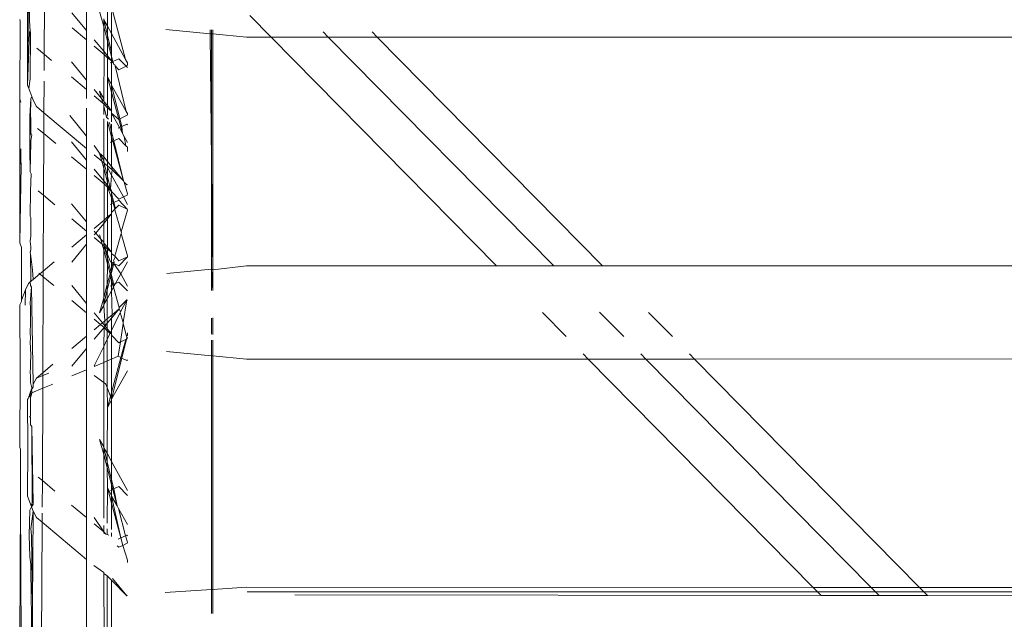
# Model space of a CAD drawing. Units: inches. Extents: x 0 to 14.6, y 0 to 13.6.
# Drawn here: x 2 to 2.2, y 13.2 to 13.3 of the extents above; entities that cross this region are included whole.
import ezdxf

# ---------------------------------------------------------------- set-up
doc = ezdxf.new("R2010")
doc.units = ezdxf.units.IN
doc.header["$LTSCALE"] = 0.03937
doc.header["$MEASUREMENT"] = 0
doc.layers.get('0').update_dxf_attribs({"lineweight": 0})

msp = doc.modelspace()

# ---------------------------------------------------------------- linework, layer by layer
for p, q in [((1.995, 13.33082), (1.995, 13.34153)), ((1.98432, 13.32097), (1.98432, 13.34008)), ((1.98432, 13.32097), (1.9845, 13.3399)), ((1.99878, 13.33164), (1.99879, 13.33788)), ((1.98468, 13.33259), (1.98469, 13.33525)), ((1.98736, 13.33552), (1.98732, 13.32656)), ((1.995, 13.33082), (1.99235, 13.33403)), ((1.99808, 13.33154), (1.99735, 13.33428)), ((1.99951, 13.33411), (1.99951, 13.33029)), ((2.00204, 13.32561), (1.99976, 13.33423)), ((1.98289, 13.33281), (1.983, 13.3325)), ((1.98289, 13.31841), (1.983, 13.3325)), ((1.98479, 13.33072), (1.98468, 13.33259)), ((1.99808, 13.33293), (1.99808, 13.33277)), ((1.99878, 13.33164), (1.99808, 13.33277)), ((1.99808, 13.33154), (1.99808, 13.33277)), ((1.99808, 13.33277), (1.99878, 13.32994)), ((2.02838, 13.32964), (2.02453, 13.33355)), ((1.98432, 13.32097), (1.98467, 13.33053)), ((1.98467, 13.33053), (1.98479, 13.33072)), ((1.98476, 13.32212), (1.98487, 13.33052)), ((1.98487, 13.33052), (1.98479, 13.33072)), ((1.995, 13.32915), (1.99236, 13.33135)), ((1.995, 13.32915), (1.995, 13.33082)), ((1.99808, 13.32708), (1.99808, 13.33154)), ((1.99878, 13.32891), (1.99808, 13.33154)), ((1.99951, 13.33029), (1.99878, 13.33164)), ((1.99878, 13.32994), (1.99878, 13.33164)), ((2.00935, 13.33102), (2.01736, 13.33026)), ((2.01736, 13.33026), (2.01736, 13.33099)), ((2.0176, 13.33099), (2.0176, 13.33024)), ((2.0178, 13.33098), (2.0178, 13.33022)), ((2.03871, 13.32964), (2.03777, 13.33058)), ((2.04757, 13.32964), (2.04664, 13.33058)), ((1.995, 13.32183), (1.995, 13.32915)), ((1.99808, 13.32708), (1.99636, 13.32917)), ((1.99878, 13.32891), (1.99878, 13.32994)), ((1.99878, 13.32994), (1.99951, 13.32697)), ((1.99878, 13.32623), (1.99878, 13.32891)), ((1.99951, 13.32615), (1.99878, 13.32891)), ((2.00204, 13.32561), (1.99951, 13.33029)), ((1.99951, 13.33029), (1.99951, 13.32697)), ((2.0176, 13.30729), (2.01736, 13.33026)), ((2.01736, 13.33026), (2.0176, 13.33024)), ((2.0176, 13.33024), (2.0176, 13.30729)), ((2.0176, 13.33024), (2.0178, 13.33022)), ((2.0178, 13.33022), (2.0178, 13.28771)), ((2.0178, 13.33022), (2.02389, 13.32964)), ((2.02389, 13.32964), (2.02838, 13.32964)), ((2.06912, 13.28829), (2.02838, 13.32964)), ((2.02838, 13.32964), (2.03871, 13.32964)), ((2.07951, 13.28829), (2.03871, 13.32964)), ((2.03871, 13.32964), (2.04757, 13.32964)), ((2.08833, 13.28829), (2.04757, 13.32964)), ((2.04757, 13.32964), (2.34053, 13.32964)), ((1.98732, 13.32656), (1.986, 13.32766)), ((1.99817, 13.3265), (1.99636, 13.32801)), ((1.99817, 13.3265), (1.99808, 13.32708)), ((1.99878, 13.32623), (1.99808, 13.32708)), ((1.99951, 13.32697), (1.99951, 13.32615)), ((1.98732, 13.32656), (1.98731, 13.3236)), ((1.98866, 13.32544), (1.98732, 13.32656)), ((1.99225, 13.32517), (1.995, 13.32183)), ((1.99808, 13.31852), (1.99817, 13.3265)), ((1.99817, 13.3265), (1.99878, 13.32587)), ((1.99878, 13.32587), (1.99878, 13.32623)), ((1.99951, 13.32534), (1.99878, 13.32623)), ((1.99879, 13.32244), (1.99878, 13.32587)), ((1.99878, 13.32587), (1.99951, 13.32534)), ((1.99951, 13.3251), (1.99929, 13.32501)), ((1.99951, 13.32615), (1.99951, 13.32534)), ((1.99951, 13.32615), (1.99976, 13.32523)), ((1.99951, 13.32534), (1.99951, 13.3251)), ((1.99976, 13.32523), (1.99951, 13.3251)), ((1.99951, 13.3251), (1.99951, 13.32109)), ((1.99951, 13.3251), (1.99983, 13.32495)), ((2.00081, 13.32574), (1.99976, 13.32523)), ((1.99983, 13.32495), (1.99976, 13.32523)), ((2.00212, 13.32438), (2.00081, 13.32574)), ((2.00237, 13.32501), (2.00204, 13.32561)), ((1.99983, 13.32495), (1.9999, 13.32471)), ((1.9999, 13.32471), (2.00009, 13.32464)), ((2.00009, 13.32464), (2.00013, 13.32446)), ((2.00013, 13.32446), (2.00081, 13.32375)), ((2.00215, 13.31622), (2.00013, 13.32446)), ((2.00081, 13.32375), (2.00212, 13.32438)), ((2.00212, 13.32438), (2.00234, 13.32449)), ((2.00237, 13.32413), (2.00212, 13.32438)), ((2.00234, 13.32449), (2.00237, 13.32469)), ((2.00237, 13.32469), (2.00237, 13.32501)), ((1.98454, 13.32038), (1.98476, 13.32212)), ((1.9873, 13.3217), (1.98728, 13.31595)), ((1.995, 13.32015), (1.99225, 13.32244)), ((1.995, 13.32015), (1.995, 13.32183)), ((1.99877, 13.31725), (1.99879, 13.32244)), ((1.99879, 13.32244), (1.99951, 13.32109)), ((1.99879, 13.32244), (1.99951, 13.3197)), ((1.98432, 13.32097), (1.98454, 13.32038)), ((1.98454, 13.32038), (1.9851, 13.31889)), ((1.995, 13.31857), (1.995, 13.32015)), ((1.99636, 13.32017), (1.99771, 13.31854)), ((1.99771, 13.31854), (1.99735, 13.31987)), ((1.99808, 13.31852), (1.99735, 13.31987)), ((1.99951, 13.32109), (1.99951, 13.32093)), ((1.99951, 13.32093), (2.00215, 13.31622)), ((1.99951, 13.32093), (2.00101, 13.31486)), ((1.99951, 13.3197), (1.99951, 13.32093)), ((1.99951, 13.31634), (1.99951, 13.3197)), ((1.99951, 13.3197), (2.00081, 13.31476)), ((1.98289, 13.31841), (1.98307, 13.31791)), ((1.98289, 13.30721), (1.98289, 13.31841)), ((1.98491, 13.31851), (1.98474, 13.31533)), ((1.98483, 13.31542), (1.98491, 13.31851)), ((1.98491, 13.31851), (1.9851, 13.31889)), ((1.98534, 13.31823), (1.9851, 13.31889)), ((1.98534, 13.31823), (1.98591, 13.31709)), ((1.99793, 13.31771), (1.99636, 13.31902)), ((1.99793, 13.31771), (1.99771, 13.31854)), ((1.99771, 13.31854), (1.99808, 13.31808)), ((1.99808, 13.31852), (1.99808, 13.31808)), ((1.99808, 13.31808), (1.99818, 13.31796)), ((1.99818, 13.31796), (1.99817, 13.31751)), ((1.99818, 13.31796), (1.99877, 13.31725)), ((1.98591, 13.31709), (1.98728, 13.31595)), ((1.995, 13.31173), (1.995, 13.3168)), ((1.99808, 13.31758), (1.99793, 13.31771)), ((1.99817, 13.31751), (1.99808, 13.31758)), ((1.99808, 13.31713), (1.99808, 13.31758)), ((1.99817, 13.31751), (1.99808, 13.31713)), ((1.9986, 13.31516), (1.99808, 13.31713)), ((1.99808, 13.31713), (1.99808, 13.31566)), ((1.99817, 13.31751), (1.99877, 13.31688)), ((1.99877, 13.31725), (1.99951, 13.31634)), ((1.99877, 13.31688), (1.99877, 13.31725)), ((1.99877, 13.31558), (1.99877, 13.31688)), ((1.99877, 13.31688), (1.99923, 13.31641)), ((1.99923, 13.31641), (1.99951, 13.31634)), ((1.99951, 13.31634), (1.99951, 13.31588)), ((2.00215, 13.31622), (2.00237, 13.31581)), ((1.98474, 13.31533), (1.98473, 13.31175)), ((1.98492, 13.31488), (1.98483, 13.31542)), ((1.98492, 13.31233), (1.98492, 13.31488)), ((1.98728, 13.31595), (1.98726, 13.3122)), ((1.98728, 13.31595), (1.995, 13.30951)), ((1.99193, 13.31546), (1.995, 13.31173)), ((1.99808, 13.31484), (1.99808, 13.30798)), ((1.9986, 13.31516), (1.99877, 13.31558)), ((1.9986, 13.31516), (1.99895, 13.31483)), ((1.99876, 13.30716), (1.99877, 13.31441)), ((1.99951, 13.31163), (1.99877, 13.31441)), ((1.99951, 13.3143), (1.99951, 13.31588)), ((1.99951, 13.31588), (2.00081, 13.31476)), ((2.00093, 13.31327), (1.99951, 13.31588)), ((2.00081, 13.31476), (2.00101, 13.31486)), ((2.00081, 13.31476), (2.00119, 13.31339)), ((2.00101, 13.31486), (2.00234, 13.3155)), ((2.00101, 13.31486), (2.00135, 13.31347)), ((2.00234, 13.3155), (2.00237, 13.31569)), ((2.00237, 13.31569), (2.00237, 13.31581)), ((1.98726, 13.3122), (1.98613, 13.31314)), ((1.99951, 13.31256), (1.99911, 13.31419)), ((1.99951, 13.31256), (1.99951, 13.31393)), ((2.00072, 13.31317), (2.00093, 13.31327)), ((2.00093, 13.31327), (2.00119, 13.31339)), ((2.00151, 13.3122), (2.00093, 13.31327)), ((2.00119, 13.31339), (2.00135, 13.31347)), ((2.00119, 13.31339), (2.00151, 13.3122)), ((2.00135, 13.31347), (2.00225, 13.3139)), ((2.00135, 13.31347), (2.00151, 13.3122)), ((2.00225, 13.3139), (2.00237, 13.31377)), ((1.98473, 13.31175), (1.98472, 13.30946)), ((1.98492, 13.31233), (1.98473, 13.31175)), ((1.98508, 13.312), (1.98492, 13.31233)), ((1.98493, 13.31089), (1.98508, 13.312)), ((1.98493, 13.31056), (1.98493, 13.31089)), ((1.98726, 13.3122), (1.98721, 13.30104)), ((1.9894, 13.31041), (1.98726, 13.3122)), ((1.995, 13.30951), (1.995, 13.31173)), ((1.99992, 13.3109), (1.99951, 13.31256)), ((1.99951, 13.31163), (1.99951, 13.31256)), ((1.99973, 13.31081), (1.99951, 13.31163)), ((1.99951, 13.31071), (1.99951, 13.31163)), ((1.99973, 13.31081), (1.99951, 13.31071)), ((1.99992, 13.3109), (1.99973, 13.31081)), ((2.00166, 13.30364), (1.99973, 13.31081)), ((2.00081, 13.31133), (1.99992, 13.3109)), ((2.00166, 13.30364), (1.99992, 13.3109)), ((2.00209, 13.31001), (2.00081, 13.31133)), ((2.00151, 13.3122), (2.0018, 13.31165)), ((2.00237, 13.3106), (2.0018, 13.31165)), ((2.0018, 13.31165), (2.00209, 13.31001)), ((1.98311, 13.30943), (1.9831, 13.30736)), ((1.98472, 13.30946), (1.9848, 13.30526)), ((1.9848, 13.30526), (1.98493, 13.31056)), ((1.99227, 13.31073), (1.995, 13.30742)), ((1.995, 13.30742), (1.995, 13.30951)), ((1.99636, 13.31007), (1.99735, 13.30867)), ((1.99951, 13.31071), (1.99929, 13.3106)), ((1.99951, 13.30624), (1.99951, 13.31071)), ((2.00237, 13.30972), (2.00209, 13.31001)), ((2.00237, 13.30972), (2.00237, 13.30894)), ((1.9831, 13.30736), (1.98313, 13.30657)), ((1.995, 13.30574), (1.99228, 13.30801)), ((1.995, 13.30574), (1.995, 13.30742)), ((1.99636, 13.30837), (1.99774, 13.30722)), ((1.99774, 13.30722), (1.99735, 13.30867)), ((1.99735, 13.30867), (1.99808, 13.30733)), ((1.99735, 13.30867), (1.99808, 13.30798)), ((1.99808, 13.30595), (1.99774, 13.30722)), ((1.99774, 13.30722), (1.99815, 13.30687)), ((1.99808, 13.30798), (1.99808, 13.30733)), ((1.99808, 13.30798), (1.99876, 13.30716)), ((1.99808, 13.30733), (1.99808, 13.30717)), ((2.0176, 13.30528), (2.0176, 13.30729)), ((1.98289, 13.30721), (1.98313, 13.30657)), ((1.98289, 13.29244), (1.98289, 13.30721)), ((1.98313, 13.30657), (1.98289, 13.29244)), ((1.995, 13.29622), (1.995, 13.30574)), ((1.99636, 13.30577), (1.99808, 13.30367)), ((1.99808, 13.30717), (1.99815, 13.30687)), ((1.99808, 13.30595), (1.99815, 13.30687)), ((1.99876, 13.30343), (1.99808, 13.30595)), ((1.99808, 13.30367), (1.99808, 13.30595)), ((1.99815, 13.30687), (1.99876, 13.30445)), ((1.99815, 13.30687), (1.99876, 13.30637)), ((1.99876, 13.30716), (1.99951, 13.30624)), ((1.99876, 13.30637), (1.99876, 13.30716)), ((1.99876, 13.30637), (1.99876, 13.30608)), ((1.99876, 13.30637), (1.9996, 13.30567)), ((1.99876, 13.30608), (1.99951, 13.30468)), ((1.99876, 13.30445), (1.99876, 13.30608)), ((1.99951, 13.30624), (2.00166, 13.30364)), ((1.9996, 13.30567), (1.99951, 13.30624)), ((1.99951, 13.30468), (1.9996, 13.30567)), ((2.00166, 13.30364), (1.9996, 13.30567)), ((1.98495, 13.30495), (1.9848, 13.30526)), ((1.98486, 13.30183), (1.98495, 13.30495)), ((1.99817, 13.3031), (1.99636, 13.30461)), ((1.99808, 13.30367), (1.99876, 13.30285)), ((1.99817, 13.3031), (1.99808, 13.30367)), ((1.99876, 13.30445), (1.99933, 13.30216)), ((1.99876, 13.30343), (1.99876, 13.30445)), ((1.99933, 13.30216), (1.99951, 13.30468)), ((1.99951, 13.30468), (2.00164, 13.30075)), ((2.0176, 13.30528), (2.0176, 13.28769)), ((2.0178, 13.28771), (2.0176, 13.30528)), ((1.99817, 13.3031), (1.99876, 13.30249)), ((1.99817, 13.29653), (1.99817, 13.3031)), ((1.99875, 13.29714), (1.99876, 13.30249)), ((1.99876, 13.30285), (1.99876, 13.30343)), ((1.99876, 13.30249), (1.99876, 13.30285)), ((1.99876, 13.30285), (1.99933, 13.30216)), ((1.99951, 13.3006), (1.99876, 13.30249)), ((1.99876, 13.30249), (1.99942, 13.3018)), ((1.99933, 13.30216), (1.99951, 13.30193)), ((1.99951, 13.30193), (1.99942, 13.3018)), ((2.00174, 13.30354), (2.00166, 13.30364)), ((2.00177, 13.30342), (2.00174, 13.30354)), ((2.00225, 13.30292), (2.00177, 13.30342)), ((2.00237, 13.30128), (2.00177, 13.30342)), ((2.00237, 13.30298), (2.00225, 13.30292)), ((1.98478, 13.29728), (1.98486, 13.30183)), ((1.98721, 13.30104), (1.98623, 13.30186)), ((1.98721, 13.30104), (1.98715, 13.28734)), ((1.98927, 13.29933), (1.98721, 13.30104)), ((1.99942, 13.3018), (1.99951, 13.3017)), ((1.99951, 13.3017), (2.00081, 13.30035)), ((1.99951, 13.3017), (1.99951, 13.30141)), ((1.99951, 13.30141), (1.99994, 13.29971)), ((1.99951, 13.3006), (1.99951, 13.30141)), ((1.99977, 13.29963), (1.99951, 13.3006)), ((1.99951, 13.29951), (1.99951, 13.3006)), ((2.00081, 13.30014), (1.99994, 13.29971)), ((2.00081, 13.30035), (2.00164, 13.30075)), ((2.00234, 13.29854), (2.00081, 13.30014)), ((2.00164, 13.30075), (2.00234, 13.30109)), ((2.00164, 13.30075), (2.00237, 13.2994)), ((2.00234, 13.30109), (2.00237, 13.30128)), ((1.995, 13.29622), (1.99229, 13.29951)), ((1.99951, 13.29951), (1.99929, 13.2994)), ((1.99977, 13.29963), (1.99951, 13.29951)), ((1.99951, 13.29793), (1.99951, 13.29951)), ((1.99951, 13.29793), (2.00007, 13.29851)), ((1.99994, 13.29971), (1.99977, 13.29963)), ((2.00007, 13.29851), (1.99977, 13.29963)), ((1.99994, 13.29971), (2.0002, 13.29864)), ((2.00007, 13.29851), (2.0002, 13.29864)), ((2.0001, 13.29841), (2.00007, 13.29851)), ((2.0002, 13.29864), (2.0001, 13.29841)), ((2.0001, 13.29841), (2.00125, 13.29443)), ((2.0002, 13.29864), (2.00081, 13.29928)), ((2.00081, 13.29928), (2.00234, 13.29854)), ((2.00237, 13.29835), (2.00125, 13.29443)), ((2.00234, 13.29854), (2.00237, 13.29835)), ((1.98488, 13.29702), (1.98478, 13.29728)), ((1.98489, 13.29363), (1.98488, 13.29702)), ((1.995, 13.29455), (1.9923, 13.2968)), ((1.99817, 13.29653), (1.99636, 13.29502)), ((1.99875, 13.29677), (1.99808, 13.29596)), ((1.99808, 13.29596), (1.99817, 13.29653)), ((1.99817, 13.29653), (1.99875, 13.29714)), ((1.99875, 13.29714), (1.99951, 13.2977)), ((1.99951, 13.2977), (1.99875, 13.29677)), ((1.99875, 13.29677), (1.99875, 13.29714)), ((1.99875, 13.29167), (1.99875, 13.29677)), ((1.99951, 13.2977), (1.99951, 13.29793)), ((1.99951, 13.29074), (1.99951, 13.2977)), ((1.995, 13.29455), (1.995, 13.29622)), ((1.99808, 13.29596), (1.99665, 13.29422)), ((1.99808, 13.29256), (1.99808, 13.29596)), ((1.98489, 13.29363), (1.98477, 13.29282)), ((1.995, 13.29389), (1.99231, 13.29164)), ((1.995, 13.29389), (1.995, 13.29455)), ((1.995, 13.29221), (1.995, 13.29389)), ((1.99665, 13.29422), (1.99636, 13.29457)), ((1.99665, 13.29422), (1.99636, 13.29386)), ((1.9978, 13.29221), (1.99636, 13.29341)), ((1.99757, 13.29311), (1.99665, 13.29422)), ((1.99757, 13.29311), (1.99735, 13.2939)), ((1.99808, 13.29256), (1.99757, 13.29311)), ((1.9978, 13.29221), (1.99757, 13.29311)), ((2.00125, 13.29411), (2.00009, 13.29004)), ((2.00125, 13.29443), (2.00129, 13.29427)), ((2.00129, 13.29427), (2.00125, 13.29411)), ((2.00125, 13.29411), (2.00237, 13.29009)), ((1.98289, 13.29244), (1.9832, 13.29161)), ((1.9832, 13.29161), (1.98323, 13.28487)), ((1.98489, 13.29126), (1.98476, 13.29069)), ((1.98477, 13.29282), (1.98477, 13.29268)), ((1.98477, 13.29268), (1.98489, 13.2917)), ((1.98489, 13.2917), (1.98489, 13.29126)), ((1.995, 13.29221), (1.99231, 13.28894)), ((1.995, 13.28145), (1.995, 13.29221)), ((1.99808, 13.29116), (1.9978, 13.29221)), ((1.99817, 13.2919), (1.9978, 13.29221)), ((1.99808, 13.29239), (1.99808, 13.29256)), ((1.99817, 13.2919), (1.99808, 13.29239)), ((1.9982, 13.29233), (1.99808, 13.29239)), ((1.99808, 13.29116), (1.99817, 13.2919)), ((1.99817, 13.2919), (1.99875, 13.2913)), ((1.99929, 13.28903), (1.99817, 13.2919)), ((1.99875, 13.2897), (1.99817, 13.2919)), ((1.99875, 13.29167), (1.9982, 13.29233)), ((1.99951, 13.29074), (1.99875, 13.29167)), ((1.99875, 13.2913), (1.99875, 13.29167)), ((1.99875, 13.2913), (1.99951, 13.29074)), ((1.99875, 13.2897), (1.99875, 13.2913)), ((1.98476, 13.29069), (1.98484, 13.29046)), ((1.98484, 13.29046), (1.98491, 13.28559)), ((1.98518, 13.28756), (1.98484, 13.29046)), ((1.99808, 13.2825), (1.99808, 13.29116)), ((1.99875, 13.28866), (1.99808, 13.29116)), ((1.99935, 13.28726), (1.99875, 13.2897)), ((1.99875, 13.28866), (1.99875, 13.2897)), ((1.99951, 13.29074), (1.99951, 13.29051)), ((1.99951, 13.29051), (2.00009, 13.29004)), ((1.99951, 13.28892), (1.99951, 13.29051)), ((2.00021, 13.28989), (1.99987, 13.28924)), ((2.00009, 13.29004), (2.00021, 13.28989)), ((2.00021, 13.28989), (2.00081, 13.28916)), ((2.00237, 13.28991), (2.00081, 13.2883)), ((2.00081, 13.28916), (2.00237, 13.28991)), ((2.00237, 13.28991), (2.00237, 13.29009)), ((1.98913, 13.28899), (1.98715, 13.28734)), ((1.99874, 13.28498), (1.99875, 13.28866)), ((1.99923, 13.28683), (1.99875, 13.28866)), ((1.99951, 13.28892), (1.99929, 13.28903)), ((1.99935, 13.28726), (1.99951, 13.28789)), ((1.99976, 13.28881), (1.99951, 13.28892)), ((1.99951, 13.28789), (1.99951, 13.28892)), ((1.99951, 13.28789), (1.99976, 13.28881)), ((1.99992, 13.28873), (1.99951, 13.28707)), ((1.99976, 13.28881), (1.99999, 13.28902)), ((1.99992, 13.28873), (1.99976, 13.28881)), ((1.99987, 13.28924), (1.99999, 13.28902)), ((1.99999, 13.28902), (1.99992, 13.28873)), ((2.00118, 13.28683), (1.99992, 13.28873)), ((2.00081, 13.2883), (1.99992, 13.28873)), ((2.00237, 13.28903), (2.00118, 13.28683)), ((2.0095, 13.28692), (2.0176, 13.28769)), ((2.0176, 13.28769), (2.0176, 13.2838)), ((2.0176, 13.28769), (2.0178, 13.28381)), ((2.0176, 13.28769), (2.0178, 13.28754)), ((2.0178, 13.28754), (2.02389, 13.28829)), ((2.0178, 13.28771), (2.0178, 13.28754)), ((2.06912, 13.28829), (2.02389, 13.28829)), ((2.07951, 13.28829), (2.06912, 13.28829)), ((2.08833, 13.28829), (2.07951, 13.28829)), ((2.38129, 13.28829), (2.08833, 13.28829)), ((1.98534, 13.28583), (1.98518, 13.28756)), ((1.98654, 13.28683), (1.98534, 13.28583)), ((1.98654, 13.28683), (1.98637, 13.28698)), ((1.98715, 13.28734), (1.98654, 13.28683)), ((1.98715, 13.28632), (1.98654, 13.28683)), ((1.98715, 13.28632), (1.98707, 13.26896)), ((1.98715, 13.28734), (1.98715, 13.28632)), ((1.98908, 13.28471), (1.98715, 13.28632)), ((1.99874, 13.28498), (1.99923, 13.28683)), ((1.99935, 13.2864), (1.99874, 13.28394)), ((1.99923, 13.28683), (1.99935, 13.28726)), ((1.99935, 13.2864), (1.99923, 13.28683)), ((1.99951, 13.28707), (1.99935, 13.28726)), ((1.99951, 13.28659), (1.99935, 13.2864)), ((1.99951, 13.28577), (1.99935, 13.2864)), ((1.99951, 13.28707), (1.99945, 13.28683)), ((1.99945, 13.28683), (1.99951, 13.28659)), ((1.99992, 13.28493), (1.99951, 13.28659)), ((2.00118, 13.28683), (2.00024, 13.28509)), ((2.00237, 13.28463), (2.00118, 13.28683)), ((2.0178, 13.28381), (2.0178, 13.28754)), ((1.98321, 13.2821), (1.98323, 13.28487)), ((1.98447, 13.2851), (1.98391, 13.28397)), ((1.98447, 13.2851), (1.98481, 13.28538)), ((1.98481, 13.28538), (1.98534, 13.28583)), ((1.98491, 13.28559), (1.98481, 13.28538)), ((1.98481, 13.28538), (1.98485, 13.28475)), ((1.98501, 13.2844), (1.98481, 13.28158)), ((1.98485, 13.28475), (1.98501, 13.2844)), ((1.98534, 13.26686), (1.98501, 13.2844)), ((1.99232, 13.28471), (1.995, 13.28145)), ((1.99808, 13.2825), (1.99874, 13.28498)), ((1.99874, 13.28394), (1.99874, 13.28498)), ((1.99951, 13.28474), (1.99929, 13.28463)), ((1.99976, 13.28485), (1.99951, 13.28577)), ((1.99951, 13.28474), (1.99951, 13.28577)), ((1.99976, 13.28485), (1.99951, 13.28474)), ((1.99951, 13.28375), (1.99951, 13.28474)), ((1.99987, 13.28441), (1.99951, 13.28375)), ((1.99992, 13.28493), (1.99976, 13.28485)), ((1.99987, 13.28441), (1.99976, 13.28485)), ((1.99999, 13.28464), (1.99987, 13.28441)), ((2.00086, 13.28072), (1.99987, 13.28441)), ((2.00024, 13.28509), (1.99992, 13.28493)), ((1.99999, 13.28464), (1.99992, 13.28493)), ((2.00024, 13.28509), (1.99999, 13.28464)), ((2.00081, 13.28536), (2.00024, 13.28509)), ((2.00237, 13.28375), (2.00081, 13.28536)), ((1.98391, 13.28397), (1.98321, 13.2821)), ((1.9839, 13.28119), (1.98391, 13.28397)), ((1.99735, 13.27976), (1.99808, 13.2825)), ((1.99874, 13.28394), (1.99808, 13.28127)), ((1.99808, 13.28127), (1.99808, 13.2825)), ((1.99874, 13.28232), (1.99808, 13.28127)), ((1.99874, 13.28232), (1.99874, 13.28394)), ((1.99951, 13.28375), (1.99874, 13.28232)), ((1.99874, 13.27869), (1.99874, 13.28232)), ((1.9996, 13.27942), (1.99951, 13.28375)), ((1.98321, 13.28185), (1.98289, 13.28122)), ((1.98295, 13.26912), (1.98289, 13.28122)), ((1.98321, 13.28185), (1.98321, 13.2821)), ((1.98481, 13.28158), (1.98486, 13.28069)), ((1.98487, 13.27774), (1.98486, 13.28069)), ((1.995, 13.27977), (1.99232, 13.28201)), ((1.995, 13.27977), (1.995, 13.28145)), ((1.99808, 13.2811), (1.99735, 13.27976)), ((1.99808, 13.28127), (1.99808, 13.2811)), ((1.99808, 13.2811), (1.99833, 13.2774)), ((2.00091, 13.28053), (1.99951, 13.27884)), ((2.00091, 13.28053), (1.9996, 13.27942)), ((2.00225, 13.28216), (2.00086, 13.28072)), ((2.00086, 13.28072), (2.00091, 13.28053)), ((2.00115, 13.27994), (2.00091, 13.28053)), ((2.00225, 13.28216), (2.00115, 13.27994)), ((2.00163, 13.27801), (2.00225, 13.28216)), ((2.00237, 13.2821), (2.00225, 13.28216)), ((1.995, 13.27557), (1.995, 13.27977)), ((1.99636, 13.2798), (1.99787, 13.27797)), ((1.9996, 13.27942), (1.99874, 13.27869)), ((1.99951, 13.27884), (1.99874, 13.27789)), ((2.00109, 13.27982), (1.99951, 13.2766)), ((1.99951, 13.27884), (1.9996, 13.27942)), ((1.99951, 13.2766), (1.99951, 13.27884)), ((2.00109, 13.27982), (2.00115, 13.27994)), ((2.00163, 13.27801), (2.00109, 13.27982)), ((2.0176, 13.27885), (2.0176, 13.2759)), ((2.0178, 13.27888), (2.0178, 13.27589)), ((2.08174, 13.27548), (2.07744, 13.27985)), ((2.09215, 13.27548), (2.08778, 13.27991)), ((2.10096, 13.27548), (2.09665, 13.27985)), ((1.9848, 13.27643), (1.98487, 13.27774)), ((1.99751, 13.27767), (1.99636, 13.27864)), ((1.99751, 13.27767), (1.99636, 13.27671)), ((1.99817, 13.27713), (1.99636, 13.27501)), ((1.99787, 13.27797), (1.99751, 13.27767)), ((1.99817, 13.27713), (1.99751, 13.27767)), ((1.99874, 13.27869), (1.99787, 13.27797)), ((1.99833, 13.2774), (1.99787, 13.27797)), ((1.99808, 13.27369), (1.99817, 13.27713)), ((1.99833, 13.2774), (1.99817, 13.27713)), ((1.99817, 13.27713), (1.99873, 13.27654)), ((1.99874, 13.27789), (1.99833, 13.2774)), ((1.99833, 13.2774), (1.99874, 13.27691)), ((1.99874, 13.27789), (1.99874, 13.27869)), ((1.99874, 13.27691), (1.99874, 13.27789)), ((2.00111, 13.27453), (2.00161, 13.27788)), ((2.00161, 13.27788), (2.00163, 13.27801)), ((2.00222, 13.27558), (2.00161, 13.27788)), ((1.9848, 13.27631), (1.9848, 13.27643)), ((1.98483, 13.27514), (1.9848, 13.27631)), ((1.995, 13.27557), (1.99234, 13.27335)), ((1.995, 13.27335), (1.995, 13.27557)), ((1.99873, 13.27654), (1.99874, 13.27691)), ((1.99873, 13.27654), (1.99923, 13.27603)), ((1.99873, 13.27502), (1.99873, 13.27654)), ((1.99923, 13.27603), (1.99873, 13.27502)), ((1.99874, 13.27691), (1.99932, 13.2762)), ((1.99932, 13.2762), (1.99923, 13.27603)), ((1.99923, 13.27603), (1.99951, 13.27596)), ((1.99951, 13.2766), (1.99932, 13.2762)), ((1.99932, 13.2762), (1.99951, 13.27596)), ((1.99951, 13.27596), (1.99951, 13.2766)), ((1.99951, 13.27596), (1.99951, 13.27573)), ((1.99951, 13.27573), (2.00081, 13.27438)), ((1.99951, 13.27141), (1.99951, 13.27573)), ((2.0022, 13.27505), (2.00228, 13.27536)), ((2.00237, 13.27573), (2.00222, 13.27558)), ((2.00228, 13.27536), (2.00222, 13.27558)), ((2.00234, 13.27512), (2.00228, 13.27536)), ((2.00234, 13.27512), (2.00237, 13.27531)), ((2.00237, 13.27573), (2.00237, 13.27614)), ((1.9848, 13.27453), (1.98483, 13.27514)), ((1.98488, 13.27216), (1.9848, 13.27453)), ((1.99808, 13.27369), (1.99636, 13.27019)), ((1.99873, 13.27502), (1.99808, 13.27369)), ((1.99808, 13.2708), (1.99808, 13.27369)), ((1.99873, 13.27108), (1.99873, 13.27502)), ((2.00072, 13.27192), (2.00111, 13.27453)), ((2.00081, 13.27438), (2.00111, 13.27453)), ((2.00111, 13.27453), (2.00206, 13.27499)), ((2.00119, 13.27169), (2.00206, 13.27499)), ((2.0022, 13.27505), (2.00135, 13.27161)), ((2.00206, 13.27499), (2.0022, 13.27505)), ((2.0022, 13.27505), (2.00234, 13.27512)), ((2.0176, 13.27483), (2.0176, 13.27201)), ((2.0178, 13.27199), (2.0178, 13.27486)), ((1.98484, 13.27055), (1.98488, 13.27216)), ((1.995, 13.27335), (1.99234, 13.27012)), ((1.995, 13.2695), (1.995, 13.27335)), ((1.99951, 13.27141), (2.00072, 13.27192)), ((1.99951, 13.26538), (2.00119, 13.27169)), ((2.00135, 13.27161), (1.99951, 13.26415)), ((2.00072, 13.27192), (2.00119, 13.27169)), ((2.00119, 13.27169), (2.00135, 13.27161)), ((2.00135, 13.27161), (2.00225, 13.27118)), ((2.0176, 13.27201), (2.00943, 13.27278)), ((2.0176, 13.27201), (2.0176, 13.22975)), ((2.0178, 13.27199), (2.0176, 13.27201)), ((2.02389, 13.27141), (2.0178, 13.27199)), ((2.0178, 13.22976), (2.0178, 13.27199)), ((2.08574, 13.27142), (2.08482, 13.27235)), ((2.09615, 13.27143), (2.09524, 13.27235)), ((2.10495, 13.27143), (2.10404, 13.27235)), ((1.98482, 13.26948), (1.98484, 13.27055)), ((1.9889, 13.27049), (1.98707, 13.26896)), ((1.99636, 13.27007), (1.99808, 13.2708)), ((1.99808, 13.2708), (1.99873, 13.27108)), ((1.99808, 13.26719), (1.99808, 13.2708)), ((1.99873, 13.27108), (1.99951, 13.27141)), ((1.99873, 13.26628), (1.99873, 13.27108)), ((1.99951, 13.26538), (1.99951, 13.27141)), ((2.00225, 13.27118), (2.00237, 13.27131)), ((2.02389, 13.27141), (2.08574, 13.27142)), ((2.08574, 13.27142), (2.09615, 13.27143)), ((2.12645, 13.23011), (2.08574, 13.27142)), ((2.13693, 13.2301), (2.09615, 13.27143)), ((2.09615, 13.27143), (2.10495, 13.27143)), ((2.10495, 13.27143), (2.39783, 13.2715)), ((2.14569, 13.2301), (2.10495, 13.27143)), ((1.98295, 13.26912), (1.98289, 13.25544)), ((1.98481, 13.26935), (1.98482, 13.26948)), ((1.98484, 13.26804), (1.98481, 13.26935)), ((1.98484, 13.26804), (1.98485, 13.26721)), ((1.98707, 13.26896), (1.98591, 13.26799)), ((1.98591, 13.26799), (1.98707, 13.26845)), ((1.98707, 13.26845), (1.98706, 13.26614)), ((1.98707, 13.26896), (1.98707, 13.26845)), ((1.98707, 13.26845), (1.98813, 13.26887)), ((1.99235, 13.26838), (1.995, 13.2695)), ((1.995, 13.24278), (1.995, 13.2695)), ((1.99636, 13.26844), (1.99808, 13.26719)), ((1.99951, 13.26415), (2.00237, 13.26927)), ((1.98485, 13.26721), (1.98511, 13.26624)), ((1.98534, 13.26643), (1.98511, 13.26624)), ((1.98534, 13.26643), (1.98526, 13.26621)), ((1.98591, 13.26799), (1.98534, 13.26686)), ((1.98534, 13.26686), (1.98534, 13.26643)), ((1.98706, 13.26614), (1.98886, 13.2669)), ((1.99808, 13.26719), (1.9985, 13.26689)), ((1.99808, 13.25556), (1.99808, 13.26719)), ((1.99873, 13.26628), (1.9985, 13.26689)), ((1.99932, 13.26467), (1.99873, 13.26628)), ((1.99879, 13.26265), (1.99873, 13.26628)), ((1.9844, 13.26431), (1.98455, 13.26455)), ((1.98455, 13.26472), (1.98467, 13.26479)), ((1.98455, 13.26455), (1.98455, 13.26472)), ((1.98467, 13.26505), (1.98481, 13.26529)), ((1.98485, 13.26513), (1.98467, 13.26505)), ((1.98467, 13.26479), (1.98467, 13.26505)), ((1.98483, 13.2645), (1.98467, 13.26479)), ((1.9849, 13.26523), (1.98477, 13.26498)), ((1.98477, 13.26498), (1.98496, 13.26476)), ((1.98481, 13.26529), (1.98485, 13.26553)), ((1.98482, 13.26268), (1.98483, 13.2645)), ((1.98496, 13.26476), (1.98483, 13.2645)), ((1.98485, 13.26553), (1.98497, 13.26569)), ((1.98485, 13.2654), (1.98485, 13.26553)), ((1.9849, 13.26523), (1.98485, 13.2654)), ((1.9849, 13.26523), (1.98485, 13.26513)), ((1.9849, 13.26523), (1.98511, 13.26532)), ((1.98496, 13.26476), (1.98511, 13.26532)), ((1.98497, 13.26585), (1.98511, 13.26604)), ((1.98497, 13.26585), (1.98507, 13.26594)), ((1.98507, 13.26569), (1.98497, 13.26585)), ((1.98497, 13.26569), (1.98497, 13.26585)), ((1.98507, 13.26594), (1.98511, 13.26604)), ((1.98511, 13.26532), (1.98507, 13.26569)), ((1.98511, 13.26604), (1.98511, 13.26624)), ((1.98511, 13.26604), (1.98526, 13.26621)), ((1.98511, 13.26532), (1.98706, 13.26614)), ((1.98706, 13.26614), (1.98699, 13.24946)), ((1.99879, 13.26265), (1.99932, 13.26467)), ((1.99932, 13.26467), (1.99951, 13.26538)), ((1.99951, 13.26415), (1.99932, 13.26467)), ((1.99951, 13.26415), (1.99951, 13.26538)), ((1.98432, 13.26411), (1.9844, 13.26431)), ((1.98436, 13.25548), (1.98432, 13.26411)), ((1.99879, 13.26265), (1.99951, 13.26399)), ((1.99951, 13.26399), (1.99951, 13.26415)), ((1.99951, 13.25291), (1.99951, 13.26399)), ((1.98468, 13.26102), (1.98483, 13.26111)), ((1.98483, 13.26087), (1.98468, 13.26102)), ((1.98483, 13.26178), (1.98482, 13.26268)), ((1.98486, 13.26168), (1.98483, 13.26178)), ((1.98483, 13.26153), (1.98486, 13.26168)), ((1.98483, 13.26153), (1.98483, 13.26111)), ((1.99872, 13.25439), (1.99879, 13.26265)), ((1.98483, 13.26075), (1.98483, 13.26087)), ((1.98483, 13.25998), (1.98483, 13.26075)), ((1.98483, 13.25953), (1.98483, 13.25998)), ((1.98509, 13.25923), (1.98483, 13.25953)), ((1.98513, 13.24544), (1.98509, 13.25923)), ((1.98509, 13.25923), (1.98534, 13.24535)), ((1.99808, 13.25556), (1.99735, 13.2569)), ((1.99808, 13.25416), (1.99735, 13.2569)), ((1.98301, 13.25511), (1.98289, 13.25544)), ((1.98305, 13.24615), (1.98301, 13.25511)), ((1.98432, 13.24666), (1.98436, 13.25548)), ((1.99808, 13.2554), (1.99808, 13.25556)), ((1.99808, 13.2554), (1.99808, 13.25416)), ((1.99872, 13.25439), (1.99808, 13.2554)), ((1.99871, 13.25283), (1.99808, 13.2554)), ((1.99808, 13.25416), (1.99808, 13.24267)), ((1.99871, 13.25179), (1.99808, 13.25416)), ((1.99871, 13.25283), (1.99872, 13.25439)), ((1.99951, 13.25291), (1.99872, 13.25439)), ((1.99871, 13.25179), (1.99871, 13.25283)), ((1.99951, 13.24959), (1.99871, 13.25283)), ((2.00237, 13.24763), (1.99951, 13.25291)), ((1.99951, 13.24959), (1.99951, 13.25291)), ((1.99879, 13.24812), (1.99871, 13.25179)), ((1.99951, 13.24877), (1.99871, 13.25179)), ((1.98699, 13.24946), (1.98625, 13.25008)), ((1.98699, 13.24946), (1.98697, 13.24466)), ((1.98927, 13.24755), (1.98699, 13.24946)), ((1.99951, 13.24877), (1.99951, 13.24959)), ((1.99992, 13.24794), (1.99951, 13.24959)), ((1.99951, 13.24774), (1.99951, 13.24877)), ((1.99976, 13.24786), (1.99951, 13.24877)), ((1.98432, 13.24666), (1.9848, 13.24537)), ((1.99871, 13.24177), (1.99879, 13.24812)), ((1.99879, 13.24812), (1.99951, 13.24678)), ((1.99879, 13.24812), (1.99951, 13.24539)), ((1.99951, 13.24774), (1.99929, 13.24763)), ((1.99976, 13.24786), (1.99951, 13.24774)), ((1.99951, 13.24678), (1.99951, 13.24774)), ((1.99951, 13.24678), (1.99951, 13.24662)), ((1.99992, 13.24794), (1.99976, 13.24786)), ((2.00055, 13.24486), (1.99976, 13.24786)), ((2.00081, 13.24837), (1.99992, 13.24794)), ((2.00055, 13.24486), (1.99992, 13.24794)), ((2.00237, 13.24675), (2.00081, 13.24837)), ((1.98289, 13.20968), (1.98305, 13.24615)), ((1.98323, 13.20877), (1.98305, 13.24615)), ((1.9848, 13.24537), (1.98486, 13.24521)), ((1.98489, 13.24511), (1.9848, 13.24537)), ((1.98486, 13.24521), (1.98489, 13.24511)), ((1.98486, 13.24521), (1.98495, 13.24498)), ((1.98489, 13.24511), (1.98495, 13.24498)), ((1.98495, 13.24498), (1.98513, 13.24531)), ((1.98495, 13.24498), (1.98505, 13.24471)), ((1.98526, 13.24519), (1.98505, 13.24471)), ((1.98505, 13.24471), (1.98534, 13.24511)), ((1.98534, 13.24535), (1.98534, 13.24511)), ((1.995, 13.24278), (1.99229, 13.24503)), ((1.99951, 13.24539), (1.99951, 13.24662)), ((2.00119, 13.23908), (1.99951, 13.24662)), ((1.99951, 13.24662), (2.00055, 13.24486)), ((1.99951, 13.2406), (1.99951, 13.24539)), ((1.99951, 13.24539), (2.00119, 13.23908)), ((1.98472, 13.24407), (1.98462, 13.23957)), ((1.98505, 13.24471), (1.98472, 13.24407)), ((1.9849, 13.24074), (1.98534, 13.24391)), ((1.98534, 13.24391), (1.98505, 13.24471)), ((1.98519, 13.22677), (1.98534, 13.24391)), ((1.98591, 13.24278), (1.98534, 13.24391)), ((1.98696, 13.24355), (1.98695, 13.24191)), ((2.00055, 13.24486), (2.00079, 13.24443)), ((2.00079, 13.24443), (2.00237, 13.2415)), ((2.00201, 13.23947), (2.00079, 13.24443)), ((1.98695, 13.24191), (1.98591, 13.24278)), ((1.98695, 13.24191), (1.98682, 13.21109)), ((1.995, 13.23519), (1.98695, 13.24191)), ((1.995, 13.23519), (1.995, 13.24278)), ((1.99808, 13.2402), (1.99636, 13.2428)), ((1.99808, 13.2402), (1.99636, 13.24164)), ((1.99808, 13.24134), (1.99808, 13.2402)), ((1.98462, 13.23957), (1.98474, 13.23566)), ((1.98503, 13.2396), (1.9849, 13.24074)), ((1.98519, 13.22677), (1.98503, 13.2396)), ((1.99817, 13.24013), (1.99808, 13.2402)), ((1.99808, 13.2402), (1.99808, 13.23997)), ((1.9985, 13.23979), (1.99808, 13.23997)), ((1.99817, 13.24013), (1.9985, 13.23979)), ((1.9987, 13.2397), (1.9985, 13.23979)), ((1.9987, 13.2397), (1.9987, 13.24075)), ((1.99902, 13.23957), (1.9987, 13.2397)), ((1.99951, 13.23936), (1.99951, 13.23999)), ((2.00201, 13.23947), (2.00225, 13.23959)), ((2.00225, 13.23959), (2.00237, 13.23946)), ((2.00072, 13.23885), (2.00119, 13.23908)), ((2.00119, 13.23908), (2.00201, 13.23947)), ((2.00119, 13.23908), (2.00155, 13.23774)), ((2.00155, 13.23774), (2.00234, 13.23812)), ((2.00237, 13.23831), (2.00201, 13.23947)), ((2.00234, 13.23812), (2.00237, 13.23831)), ((2.00054, 13.23767), (2.00081, 13.23739)), ((2.00081, 13.23739), (2.00155, 13.23774)), ((2.00237, 13.23503), (2.00155, 13.23774)), ((1.98474, 13.23566), (1.98489, 13.23426)), ((1.98489, 13.23426), (1.98489, 13.23319)), ((1.995, 13.23519), (1.995, 13.21792)), ((2.00237, 13.23503), (2.00237, 13.23463)), ((1.98525, 13.20978), (1.98489, 13.23319)), ((1.99808, 13.23282), (1.99632, 13.23409)), ((1.99808, 13.23262), (1.99808, 13.23282)), ((1.99808, 13.23262), (1.99817, 13.22056)), ((1.9987, 13.23223), (1.99808, 13.23262)), ((1.99869, 13.2211), (1.9987, 13.23223)), ((1.99951, 13.23144), (1.9987, 13.23223)), ((1.9996, 13.23135), (1.99951, 13.23144)), ((1.99951, 13.22196), (1.99951, 13.23144)), ((2.00225, 13.22861), (1.9996, 13.23135)), ((2.00225, 13.22861), (1.99966, 13.23175)), ((2.0176, 13.22975), (2.00918, 13.22922)), ((2.0178, 13.22976), (2.0176, 13.22975)), ((2.0176, 13.22542), (2.0176, 13.22975)), ((2.02389, 13.23015), (2.0178, 13.22976)), ((2.0178, 13.22976), (2.0178, 13.22542)), ((2.02389, 13.23015), (2.12645, 13.23011)), ((2.1272, 13.22934), (2.02402, 13.22936)), ((2.12645, 13.23011), (2.13693, 13.2301)), ((2.1272, 13.22934), (2.12645, 13.23011)), ((2.12786, 13.22867), (2.1272, 13.22934)), ((2.13769, 13.22934), (2.1272, 13.22934)), ((2.13769, 13.22934), (2.13693, 13.2301)), ((2.13693, 13.2301), (2.14569, 13.2301)), ((2.13835, 13.22866), (2.13769, 13.22934)), ((2.14644, 13.22933), (2.13769, 13.22934)), ((2.14644, 13.22933), (2.14569, 13.2301)), ((2.14569, 13.2301), (2.43876, 13.22998)), ((2.43928, 13.22945), (2.14644, 13.22933)), ((2.14712, 13.22865), (2.14644, 13.22933)), ((2.00241, 13.22869), (2.00225, 13.22861)), ((2.12786, 13.22867), (2.03267, 13.22877)), ((2.13835, 13.22866), (2.12786, 13.22867)), ((2.14712, 13.22865), (2.13835, 13.22866)), ((2.44036, 13.22836), (2.14712, 13.22865)), ((1.98525, 13.20978), (1.98519, 13.22677))]:
    msp.add_line(p, q)

doc.saveas('drawing.dxf')
